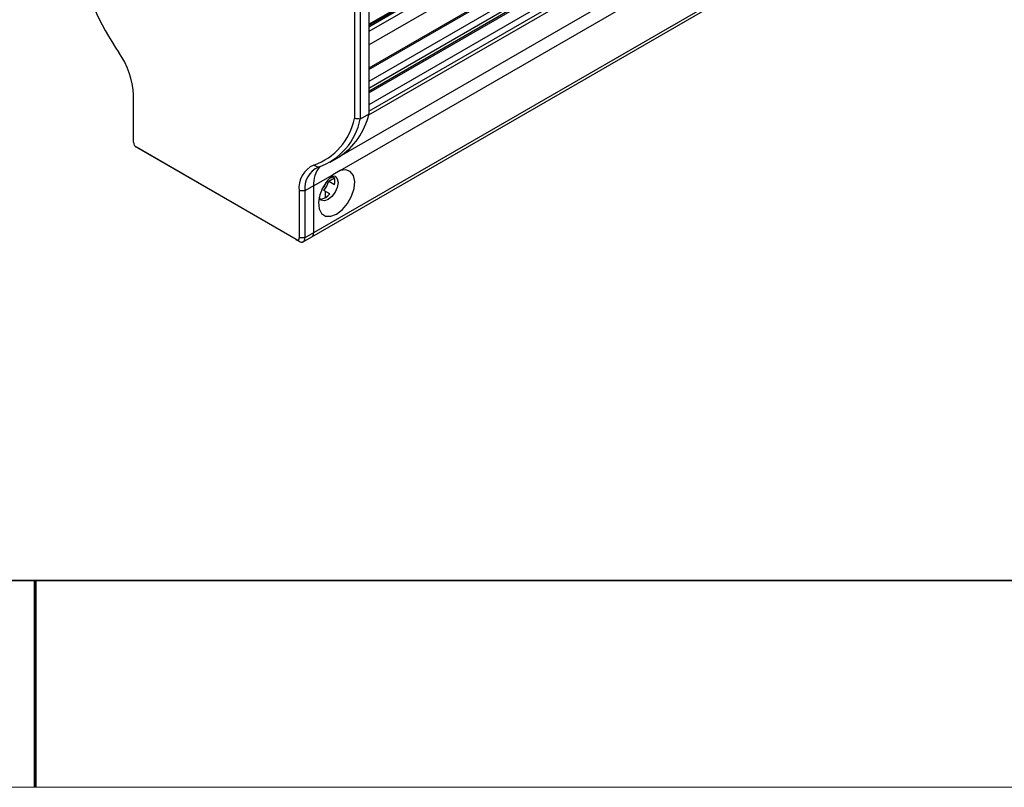
# Model space of a CAD drawing. Units: millimetres. Extents: x 11673 to 11970, y -7568 to -7358.
# Drawn here: x 11821 to 11868, y -7568 to -7531 of the extents above; entities that cross this region are included whole.
import ezdxf

# ---------------------------------------------------------------- set-up
doc = ezdxf.new("R2010")
doc.units = ezdxf.units.MM
doc.header["$LTSCALE"] = 10
doc.layers.add('1轮廓实线层', color=7, linetype='Continuous')
doc.layers.add('粗实线层', color=7, linetype='Continuous', lineweight=35)
doc.layers.add('细实线层', color=7, linetype='Continuous', lineweight=18)

# ---------------------------------------------------------------- blocks, each defined once
blk = doc.blocks.new('*X9')
at = {"layer": '粗实线层'}
blk.add_line((-138.5, -95), (138.5, -95), dxfattribs=at)
at = {"layer": '粗实线层', "lineweight": 60}
blk.add_line((0, -105), (0, -95), dxfattribs=at)
at = {"layer": '细实线层'}
blk.add_line((-148.5, -105), (148.5, -105), dxfattribs=at)

msp = doc.modelspace()

# ---------------------------------------------------------------- linework, layer by layer
at = {"layer": '1轮廓实线层', "lineweight": 25}
for p, q in [((11837.529141, -7530.877147), (11915.450081, -7485.894346)), ((11915.450081, -7485.958641), (11837.529141, -7530.941442)), ((11837.529141, -7530.994711), (11915.41746, -7486.030742)), ((11915.171693, -7486.408729), (11837.529141, -7531.23082)), ((11837.529141, -7531.873713), (11915.450081, -7486.890912)), ((11915.450081, -7488.016066), (11837.529141, -7532.998868)), ((11837.529141, -7533.065454), (11915.409304, -7488.106193)), ((11915.310887, -7488.739393), (11837.529141, -7533.641839)), ((11837.529141, -7533.963286), (11915.450081, -7488.980485)), ((11915.450081, -7489.141221), (11837.529141, -7534.124022)), ((11837.529141, -7534.190609), (11915.409304, -7489.231348)), ((11915.310887, -7489.864548), (11837.529141, -7534.766994)), ((11915.450081, -7490.289399), (11837.512189, -7535.281986)), ((11837.529141, -7535.08844), (11915.450081, -7490.105639)), ((11836.117209, -7537.272619), (11914.019427, -7492.300626)), ((11836.150698, -7537.947738), (11911.511304, -7494.442987)), ((11834.775058, -7541.151891), (11912.723837, -7496.153019)), ((11912.805391, -7495.972765), (11834.856612, -7540.971638)), ((11837.529141, -7510.045707), (11837.529141, -7535.219638)), ((11836.83317, -7510.286773), (11836.83317, -7535.439618)), ((11837.111558, -7510.286773), (11837.111558, -7535.460703)), ((11826.143052, -7536.584247), (11826.143052, -7534.307409)), ((11837.529141, -7535.219638), (11837.111558, -7535.460703)), ((11834.021446, -7541.293084), (11826.282246, -7536.825339)), ((11826.42144, -7536.90572), (11826.282246, -7536.825339)), ((11834.16064, -7541.373465), (11826.42144, -7536.90572)), ((11834.87192, -7537.68577), (11835.095595, -7537.781931)), ((11835.656806, -7537.538943), (11836.074389, -7537.297878)), ((11834.856612, -7538.694799), (11835.789633, -7538.156177)), ((11836.150698, -7537.947738), (11835.789633, -7538.156177)), ((11835.587328, -7538.460388), (11835.86573, -7538.29967)), ((11835.587328, -7538.460388), (11835.865716, -7538.621098)), ((11835.691777, -7538.243359), (11835.691777, -7538.303649)), ((11835.691777, -7538.303649), (11835.782232, -7538.251431)), ((11835.865716, -7538.299625), (11835.72084, -7538.21599)), ((11834.16064, -7538.935864), (11834.16064, -7541.212703)), ((11834.439029, -7538.935864), (11834.16064, -7538.935864)), ((11834.856612, -7538.694799), (11834.439029, -7538.935864)), ((11834.439029, -7538.935864), (11834.439029, -7541.212703)), ((11834.856612, -7538.694799), (11834.856612, -7540.971638)), ((11835.636099, -7539.075126), (11835.357711, -7538.914416)), ((11835.413389, -7538.946558), (11835.413389, -7539.267989)), ((11835.148956, -7539.308177), (11835.190678, -7539.332262)), ((11834.856612, -7540.971638), (11834.439029, -7541.212703)), ((11834.021446, -7541.293084), (11834.16064, -7541.373465)), ((11834.439029, -7541.212703), (11834.16064, -7541.212703)), ((11834.357475, -7541.392957), (11834.775058, -7541.151891))]:
    msp.add_line(p, q, dxfattribs=at)
at = {"layer": '1轮廓实线层', "lineweight": 25, "flags": 128}
for points in [[(11835.789633, -7538.156177), (11835.524297, -7538.428323), (11835.305935, -7538.765218), (11835.157554, -7539.131369), (11835.094785, -7539.4882), (11835.124242, -7539.798117), (11835.242822, -7540.028469), (11835.438031, -7540.154986), (11835.689303, -7540.16434), (11835.970166, -7540.055545), (11836.251028, -7539.840063), (11836.5023, -7539.540596), (11836.697509, -7539.188696), (11836.816089, -7538.821435), (11836.845546, -7538.477508), (11836.782777, -7538.193148), (11836.634396, -7537.998314), (11836.416034, -7537.913534), (11836.150698, -7537.947738)], [(11836.039763, -7538.536668), (11836.003738, -7538.766603), (11835.901148, -7539.003125), (11835.747611, -7539.210227), (11835.566502, -7539.356379), (11835.385393, -7539.419331), (11835.231857, -7539.389499), (11835.129267, -7539.271424), (11835.124886, -7539.261297)], [(11835.73658, -7538.201698), (11835.747611, -7538.20042), (11835.901148, -7538.230252), (11836.003738, -7538.348327), (11836.039763, -7538.536668)]]:
    msp.add_lwpolyline(points, dxfattribs=at)
at = {"layer": '1轮廓实线层', "lineweight": 25}
for centre, radius, start, end in [((11835.807446, -7525.042943), 12.625211, 192.2676232, 214.7324138), ((11822.31634, -7534.463695), 3.829902, 2.3387076, 35.5656457), ((11834.305328, -7534.511271), 3.30072, 302.4091755, 347.6073639), ((11833.886943, -7534.846409), 3.005353, 289.1317008, 348.6159577), ((11834.081522, -7534.865182), 3.088004, 289.1711475, 348.8808438), ((11826.44526, -7536.570495), 0.302521, 182.6054785, 237.3945217), ((11835.340062, -7538.779533), 1.189738, 113.1714409, 187.5504893), ((11835.527726, -7538.791558), 1.098219, 113.1714409, 187.5504893), ((11836.18143, -7538.609446), 1.327565, 140.3010754, 183.6862428), ((11834.677872, -7538.29688), 0.812437, 315.3528408, 344.6525357), ((11834.503732, -7538.197454), 1.11504, 319.984705, 346.3608118), ((11835.262546, -7538.460362), 0.624221, 345.0782675, 14.9217325), ((11835.135063, -7538.721568), 0.613222, 275.2034713, 324.7911522), ((11834.669334, -7540.995482), 0.18879, 304.0563508, 7.2558296), ((11834.663698, -7540.992932), 0.194086, 305.0133328, 6.2988476), ((11834.075783, -7541.226468), 0.085966, 230.7967147, 9.214037), ((11834.269315, -7541.240233), 0.171933, 230.7967148, 9.214037)]:
    msp.add_arc(centre, radius, start, end, dxfattribs=at)
msp.add_open_spline([(11837.111558, -7535.460703), (11837.018757, -7535.453719), (11836.925961, -7535.446692), (11836.83317, -7535.439618)], degree=3, dxfattribs=at)
at = {"layer": '粗实线层'}
msp.add_line((11819.887012, -7557.777777), (11959.887012, -7557.777777), dxfattribs=at)

# ---------------------------------------------------------------- block references
at = {"layer": '1轮廓实线层'}
msp.add_blockref('*X9', (11821.387012, -7462.777777), dxfattribs=at)

doc.saveas('drawing.dxf')
